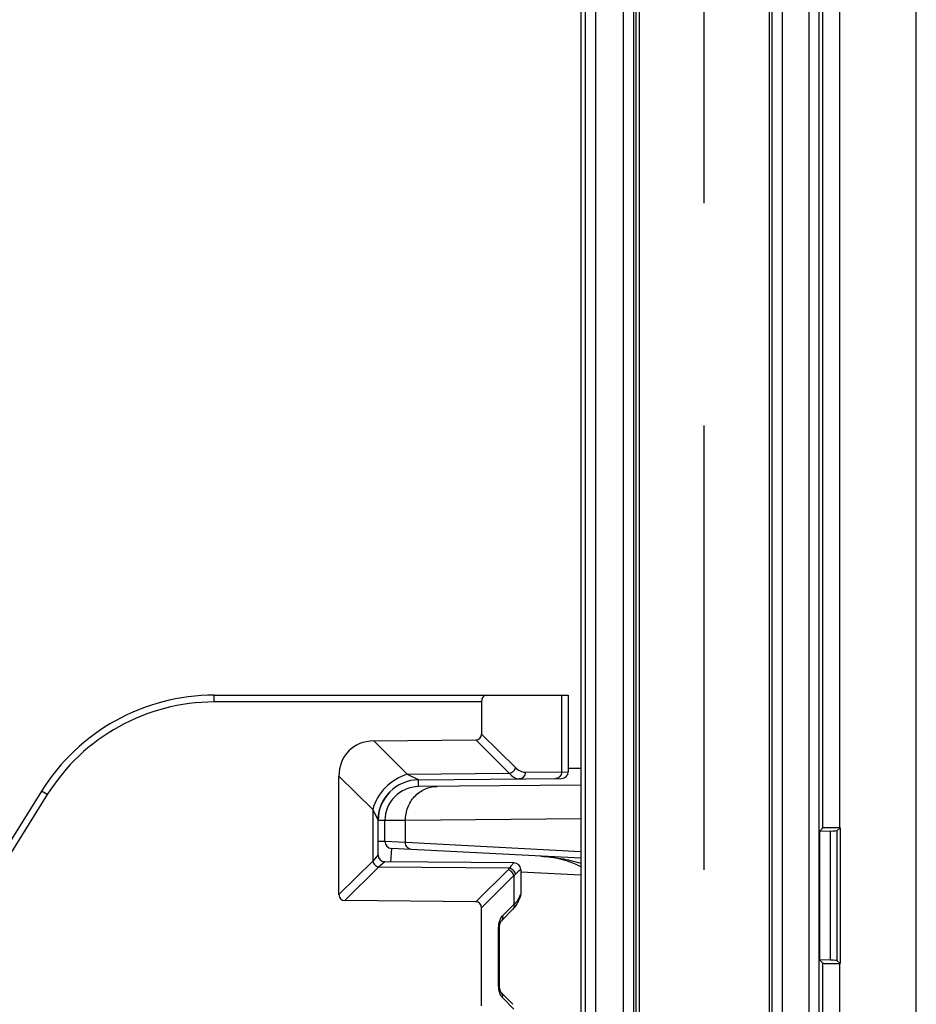
# Model space of a CAD drawing. Units: millimetres. Extents: x 0 to 1189, y 0 to 841.
# Drawn here: x 214 to 227, y 491 to 505 of the extents above; entities that cross this region are included whole.
import ezdxf

# ---------------------------------------------------------------- set-up
doc = ezdxf.new("R2010")
doc.units = ezdxf.units.MM
doc.header["$LTSCALE"] = 65.395
doc.linetypes.add('PHANTOM', pattern=[0.8, 0.45, -0.05, 0.1, -0.05, 0.1, -0.05])
doc.layers.get('0').update_dxf_attribs({"linetype": 'CONTINUOUS'})
for name, color, linetype in [('AUSFORMSCHRAEGEN', 7, 'CONTINUOUS'), ('DEFAULT_3', 7, 'PHANTOM'), ('RUNDUNGEN', 7, 'CONTINUOUS')]:
    doc.layers.add(name, color=color, linetype=linetype)

msp = doc.modelspace()

# ---------------------------------------------------------------- linework, layer by layer
at = {"color": 7, "linetype": 'Continuous'}
msp.add_line((227.0505, 262.1137), (227.0505, 549.6137), dxfattribs=at)
at = {"layer": 'AUSFORMSCHRAEGEN', "color": 9, "linetype": 'Continuous'}
for p, q in [((225.6738, 493.3594), (225.6738, 549.6137)), ((225.9238, 493.3637), (225.9238, 549.6137)), ((225.6738, 406.8594), (225.6738, 491.368)), ((225.9238, 406.8637), (225.9238, 491.3637))]:
    msp.add_line(p, q, dxfattribs=at)
at = {"layer": 'AUSFORMSCHRAEGEN', "color": 7, "linetype": 'Continuous'}
for p, q in [((222.9255, 450.2387), (222.9255, 536.1137)), ((225.6738, 493.3594), (225.6231, 493.3087)), ((225.9238, 493.3637), (225.9282, 493.3637)), ((225.9282, 493.3637), (225.9282, 491.3637)), ((225.6231, 493.3087), (225.6231, 491.4187)), ((225.6738, 491.368), (225.6231, 491.4187)), ((225.9238, 491.3637), (225.9282, 491.3637))]:
    msp.add_line(p, q, dxfattribs=at)
for centre, start_param, end_param in [((225.9238, 493.3594), 1.5707963, 3.1241394), ((225.9238, 491.3681), -3.1241394, -1.5707963)]:
    msp.add_ellipse(centre, major_axis=(0.25, 0), ratio=0.0174551, start_param=start_param, end_param=end_param, dxfattribs=at)
at = {"layer": 'DEFAULT_3', "color": 6, "linetype": 'PHANTOM'}
msp.add_line((223.9255, 450.2387), (223.9255, 536.1137), dxfattribs=at)
at = {"layer": 'RUNDUNGEN', "color": 9, "linetype": 'Continuous'}
for p, q in [((225.6213, 447.7909), (225.6213, 538.5616)), ((225.4714, 448.0725), (225.4714, 538.2799)), ((222.1745, 536.1137), (222.1745, 450.2387)), ((222.3245, 536.1137), (222.3245, 450.2387)), ((222.7393, 450.2387), (222.7393, 536.1137)), ((222.8893, 450.2387), (222.8893, 536.1137)), ((222.9702, 536.1137), (222.9702, 450.2387)), ((224.8852, 536.1137), (224.8852, 450.2387)), ((224.9229, 536.1137), (224.9229, 450.2387)), ((225.0729, 536.1137), (225.0729, 450.2387)), ((216.7128, 495.2137), (216.7128, 495.3137)), ((221.825, 495.3137), (221.825, 494.1865)), ((220.6481, 495.2137), (216.7128, 495.2137)), ((220.5624, 494.6555), (221.062, 494.161)), ((220.6481, 494.7421), (221.1477, 494.2476)), ((219.0625, 494.6404), (219.5601, 494.1479)), ((221.9255, 494.2373), (222.1106, 494.2389)), ((218.5481, 494.1208), (219.0451, 493.6289)), ((221.062, 494.161), (219.5601, 494.1479)), ((219.7203, 494.0689), (219.5601, 494.1479)), ((219.7211, 493.968), (219.7203, 494.0689)), ((221.2923, 494.1819), (221.9255, 494.1873)), ((214.2534, 493.8505), (212.4662, 490.9902)), ((214.2534, 493.8505), (214.1686, 493.9035)), ((219.0451, 493.6289), (219.0451, 492.8699)), ((219.0451, 493.6288), (219.1252, 493.4695)), ((219.0451, 493.6288), (219.1252, 493.4695)), ((222.1106, 493.493), (219.527, 493.4704)), ((219.1252, 493.4695), (219.1255, 493.4689)), ((219.1252, 493.4695), (219.1255, 493.4689)), ((219.2255, 493.4681), (219.1255, 493.4681)), ((219.527, 493.4704), (219.2255, 493.4681)), ((219.527, 493.1431), (219.527, 493.4704)), ((225.7853, 491.4129), (225.7853, 493.3145)), ((225.8863, 491.4055), (225.8863, 493.3219)), ((219.2255, 493.1586), (219.1255, 493.1586)), ((219.527, 493.1431), (219.2255, 493.1586)), ((219.3203, 493.0587), (219.31, 492.8621)), ((222.1106, 493.0077), (219.527, 493.1431)), ((219.1255, 492.9628), (219.0451, 492.8699)), ((219.0451, 492.8699), (218.5481, 492.3779)), ((219.1309, 492.7833), (218.6339, 492.2913)), ((219.2246, 492.8629), (219.1309, 492.7833)), ((221.0602, 492.7664), (219.1309, 492.7833)), ((221.0393, 492.744), (220.5624, 492.2719)), ((221.125, 492.6574), (220.6481, 492.1853)), ((221.125, 492.6574), (221.125, 492.234)), ((221.2255, 492.7463), (221.2244, 492.7463)), ((222.1106, 492.6622), (221.2255, 492.7086)), ((221.2252, 492.3812), (221.2255, 492.3812)), ((220.9569, 492.0642), (221.125, 492.234)), ((220.8995, 491.0367), (220.8995, 491.8907)), ((220.8995, 491.8907), (220.9129, 491.8907)), ((220.8995, 491.0367), (220.9129, 491.0367)), ((221.125, 490.6934), (220.9569, 490.8632))]:
    msp.add_line(p, q, dxfattribs=at)
at = {"layer": 'RUNDUNGEN', "color": 7, "linetype": 'Continuous'}
for p, q in [((222.1106, 534.4137), (222.1106, 450.2387)), ((216.7128, 495.3137), (221.9255, 495.3137)), ((221.9255, 495.3137), (221.9255, 494.1873)), ((220.6481, 495.2137), (220.6481, 494.7421)), ((219.0625, 494.6404), (220.5624, 494.6555)), ((218.5481, 492.3779), (218.5481, 494.1208)), ((219.7203, 494.0689), (221.8264, 494.0873)), ((222.1106, 493.9889), (219.7211, 493.968)), ((214.1686, 493.9035), (212.3814, 491.0432)), ((219.2103, 493.7764), (219.2124, 493.7799)), ((219.2121, 493.7795), (219.2143, 493.783)), ((219.2139, 493.7825), (219.2162, 493.7861)), ((219.2158, 493.7855), (219.2181, 493.7892)), ((219.2177, 493.7885), (219.2201, 493.7922)), ((219.2216, 493.7946), (219.2236, 493.7976)), ((219.2236, 493.7976), (219.2261, 493.8015)), ((219.2256, 493.8007), (219.2282, 493.8046)), ((219.2276, 493.8038), (219.2303, 493.8077)), ((219.2297, 493.8068), (219.2325, 493.8109)), ((219.2318, 493.8099), (219.2346, 493.814)), ((219.2339, 493.8129), (219.2369, 493.8171)), ((219.2361, 493.816), (219.2391, 493.8202)), ((219.2383, 493.8191), (219.2414, 493.8233)), ((219.2405, 493.8222), (219.2437, 493.8265)), ((219.2428, 493.8252), (219.246, 493.8296)), ((219.245, 493.8283), (219.2484, 493.8327)), ((219.2474, 493.8314), (219.2508, 493.8359)), ((219.2497, 493.8345), (219.2532, 493.839)), ((219.2521, 493.8376), (219.2557, 493.8421)), ((219.2545, 493.8406), (219.2582, 493.8452)), ((219.2569, 493.8437), (219.2607, 493.8484)), ((219.2594, 493.8468), (219.2633, 493.8515)), ((219.2619, 493.8499), (219.2659, 493.8546)), ((219.2645, 493.8529), (219.2685, 493.8577)), ((219.267, 493.856), (219.2712, 493.8608)), ((219.2697, 493.8591), (219.2739, 493.8639)), ((219.148, 493.6316), (219.1493, 493.6363)), ((219.1491, 493.6354), (219.1504, 493.6401)), ((219.15, 493.6386), (219.1514, 493.6434)), ((219.1511, 493.6424), (219.1526, 493.6471)), ((219.1521, 493.6457), (219.1537, 493.6506)), ((219.1533, 493.6495), (219.1548, 493.6543)), ((219.1544, 493.653), (219.156, 493.6579)), ((219.1556, 493.6567), (219.1573, 493.6615)), ((219.1569, 493.6604), (219.1581, 493.664)), ((219.1577, 493.6628), (219.1589, 493.6665)), ((219.1586, 493.6653), (219.1598, 493.6689)), ((219.1594, 493.6678), (219.1607, 493.6714)), ((219.1603, 493.6704), (219.1616, 493.6739)), ((219.1612, 493.6729), (219.1625, 493.6764)), ((219.1622, 493.6754), (219.1635, 493.6789)), ((219.1631, 493.678), (219.1644, 493.6815)), ((219.1641, 493.6805), (219.1654, 493.684)), ((219.165, 493.6831), (219.1664, 493.6866)), ((219.166, 493.6857), (219.1674, 493.6891)), ((219.167, 493.6883), (219.1684, 493.6917)), ((219.1681, 493.6909), (219.1694, 493.6943)), ((219.1691, 493.6936), (219.1705, 493.6969)), ((219.1702, 493.6962), (219.1716, 493.6996)), ((219.1713, 493.6989), (219.1727, 493.7022)), ((219.1724, 493.7016), (219.1738, 493.7049)), ((219.1736, 493.7043), (219.175, 493.7076)), ((219.1747, 493.707), (219.1762, 493.7103)), ((219.1759, 493.7097), (219.1774, 493.713)), ((219.1772, 493.7125), (219.1786, 493.7157)), ((219.1784, 493.7152), (219.1799, 493.7185)), ((219.1797, 493.718), (219.1811, 493.7212)), ((219.1809, 493.7208), (219.1824, 493.724)), ((219.1823, 493.7237), (219.1838, 493.7268)), ((219.1836, 493.7265), (219.1851, 493.7296)), ((219.185, 493.7294), (219.1865, 493.7325)), ((219.1864, 493.7322), (219.1879, 493.7353)), ((219.2, 493.7586), (219.2018, 493.7617)), ((219.2017, 493.7615), (219.2035, 493.7647)), ((219.2033, 493.7645), (219.2052, 493.7678)), ((219.205, 493.7675), (219.207, 493.7708)), ((219.2068, 493.7704), (219.2087, 493.7738)), ((219.2085, 493.7734), (219.2106, 493.7769)), ((219.1257, 493.4859), (219.1258, 493.4892)), ((219.1258, 493.4892), (219.126, 493.4926)), ((219.126, 493.4926), (219.1261, 493.496)), ((219.1261, 493.496), (219.1263, 493.4995)), ((219.1263, 493.4995), (219.1265, 493.503)), ((219.1265, 493.503), (219.1267, 493.5066)), ((219.1266, 493.5058), (219.1269, 493.5095)), ((219.1268, 493.5091), (219.1271, 493.5128)), ((219.127, 493.512), (219.1273, 493.5158)), ((219.1273, 493.5153), (219.1276, 493.5191)), ((219.1275, 493.5184), (219.1278, 493.5218)), ((219.1278, 493.5211), (219.1281, 493.5244)), ((219.128, 493.5238), (219.1283, 493.5271)), ((219.1283, 493.5265), (219.1286, 493.5298)), ((219.1285, 493.5293), (219.1289, 493.5326)), ((219.1288, 493.5321), (219.1292, 493.5355)), ((219.1291, 493.535), (219.1295, 493.5383)), ((219.1295, 493.5379), (219.1299, 493.5413)), ((219.1298, 493.5409), (219.1301, 493.5428)), ((219.13, 493.5424), (219.1305, 493.5458)), ((219.1304, 493.5455), (219.1309, 493.549)), ((219.1308, 493.5486), (219.1313, 493.5521)), ((219.1313, 493.5518), (219.1318, 493.5553)), ((219.1317, 493.5551), (219.1322, 493.5586)), ((219.1322, 493.5584), (219.1328, 493.5619)), ((219.1327, 493.5617), (219.1333, 493.5651)), ((219.1333, 493.5651), (219.1338, 493.5686)), ((219.1338, 493.5686), (219.1344, 493.5721)), ((219.1344, 493.5721), (219.1351, 493.5758)), ((219.1348, 493.5739), (219.1354, 493.5776)), ((219.1354, 493.5776), (219.1361, 493.5813)), ((219.1358, 493.5794), (219.1365, 493.5831)), ((219.1361, 493.5812), (219.1368, 493.5849)), ((219.1368, 493.5849), (219.1376, 493.5887)), ((219.1376, 493.5887), (219.1384, 493.5926)), ((219.1384, 493.5926), (219.1393, 493.5968)), ((219.1392, 493.5966), (219.1397, 493.5986)), ((219.1393, 493.5968), (219.1402, 493.6009)), ((219.1401, 493.6006), (219.1412, 493.6051)), ((219.1411, 493.6047), (219.1422, 493.6093)), ((219.1421, 493.6089), (219.1431, 493.6132)), ((219.1427, 493.6115), (219.1438, 493.6159)), ((219.1436, 493.6153), (219.1448, 493.6197)), ((219.1443, 493.6181), (219.1455, 493.6225)), ((219.1453, 493.6219), (219.1465, 493.6264)), ((219.1461, 493.6248), (219.1473, 493.6293)), ((219.1471, 493.6286), (219.1484, 493.6331)), ((219.1255, 493.4765), (219.1256, 493.4795)), ((219.1255, 493.4737), (219.1255, 493.4765)), ((219.1255, 492.9628), (219.1255, 493.4737)), ((219.1256, 493.4795), (219.1257, 493.4826)), ((219.1257, 493.4826), (219.1257, 493.4859)), ((219.2255, 493.1586), (219.2255, 493.4681)), ((225.9282, 493.3637), (225.8863, 493.3219)), ((225.7853, 493.3145), (225.6231, 493.3087)), ((222.1106, 492.9125), (219.3203, 493.0587)), ((221.1264, 492.8463), (219.2246, 492.8629)), ((221.2255, 492.7463), (221.2255, 492.3812)), ((221.21, 492.3239), (221.213, 492.3328)), ((221.2114, 492.3285), (221.213, 492.3328)), ((221.213, 492.3328), (221.2146, 492.3372)), ((220.5624, 492.2719), (218.6339, 492.2913)), ((220.6481, 490.7421), (220.6481, 492.1853)), ((221.2043, 492.3076), (221.21, 492.3239)), ((221.2108, 492.3266), (221.2112, 492.3277)), ((220.9414, 491.9939), (221.1095, 492.1637)), ((220.9129, 491.0367), (220.9129, 491.8907)), ((225.7853, 491.4129), (225.6231, 491.4187)), ((225.9282, 491.3637), (225.8863, 491.4055)), ((221.1095, 490.7638), (220.9414, 490.9336))]:
    msp.add_line(p, q, dxfattribs=at)
for points in [[(219.2196, 493.7916), (219.2221, 493.7953), (219.2241, 493.7984)], [(219.2723, 493.8621), (219.275, 493.8652), (219.2777, 493.8682), (219.2804, 493.8713), (219.2832, 493.8743), (219.286, 493.8774), (219.2888, 493.8804), (219.2917, 493.8835), (219.294, 493.8858)], [(219.1878, 493.7351), (219.1892, 493.738), (219.1907, 493.7409), (219.1922, 493.7439), (219.1937, 493.7468), (219.1953, 493.7498), (219.1969, 493.7527), (219.1985, 493.7557)], [(219.1937, 493.7468), (219.1953, 493.7498), (219.1968, 493.7527), (219.1984, 493.7556), (219.2, 493.7586)], [(221.1095, 492.1637), (221.1237, 492.1786), (221.1412, 492.199), (221.1571, 492.22), (221.1714, 492.2413), (221.184, 492.2631), (221.195, 492.2851), (221.2042, 492.3073), (221.21, 492.3239)], [(220.9129, 491.8907), (220.9129, 491.8957), (220.9132, 491.904), (220.9138, 491.9123), (220.9147, 491.9204), (220.9158, 491.9284), (220.9172, 491.9362), (220.9188, 491.9437), (220.9206, 491.9509), (220.9226, 491.9576), (220.9248, 491.964), (220.9271, 491.9698), (220.9294, 491.9752), (220.9318, 491.9799), (220.9341, 491.9841), (220.9363, 491.9876), (220.9384, 491.9904), (220.9401, 491.9925), (220.9414, 491.9939)], [(220.9414, 490.9336), (220.9402, 490.9348), (220.9385, 490.9368), (220.9365, 490.9396), (220.9344, 490.943), (220.932, 490.9471), (220.9297, 490.9518), (220.9273, 490.957), (220.925, 490.9628), (220.9228, 490.9691), (220.9208, 490.9759), (220.9189, 490.983), (220.9173, 490.9905), (220.9159, 490.9982), (220.9148, 491.0062), (220.9139, 491.0143), (220.9133, 491.0225), (220.9129, 491.0308), (220.9129, 491.0367)]]:
    msp.add_lwpolyline(points, dxfattribs=at)
for centre, radius, start, end in [((216.7128, 492.3137), 3, 90, 148), ((219.7255, 493.4689), 0.6, 90.50015, 180), ((221.8255, 494.1873), 0.1, 270.50007, 0), ((219.7255, 493.4681), 0.5, 90.5, 180), ((219.3255, 493.1586), 0.1, 180, 267), ((219.2255, 492.9628), 0.1, 180, 269.5), ((221.4438, 491.4637), 1.4817, 63.25431, 86.99994), ((221.1255, 492.7463), 0.1, 0, 89.5), ((221.1255, 492.3812), 0.1, 331.06358, 360)]:
    msp.add_arc(centre, radius, start, end, dxfattribs=at)
at = {"layer": 'RUNDUNGEN', "color": 9, "linetype": 'Continuous'}
for centre, radius, start, end in [((216.7128, 492.3137), 2.9, 90, 148), ((220.7795, 493.0068), 0.3696, 314.66397, 319.43036), ((221.1245, 492.7463), 0.0999, 359.95314, 89.45462), ((220.9961, 492.4344), 0.2313, 332.66063, 339.72641), ((221.1251, 492.3812), 0.1001, 332.04062, 337.62687), ((220.9799, 492.4425), 0.2494, 331.29127, 332.72488)]:
    msp.add_arc(centre, radius, start, end, dxfattribs=at)
at = {"layer": 'RUNDUNGEN', "color": 7, "linetype": 'Continuous'}
for centre, major_axis, ratio, start_param, end_param in [((220.7059, 495.2137), (0, 0.1), 0.5773503, 0, 1.5707963), ((220.5327, 494.7707), (0.0916, -0.0906), 0.7761546, -0.6551811, 0.6551316), ((219.241, 493.9494), (0.5494, -0.5438), 0.7761546, 2.4864115, 3.7967242), ((224.8865, 493.3222), (1, 0), 0.0174551, -0.4537856, -0.0174533), ((218.6636, 492.4065), (0.0916, 0.0906), 0.7761546, 2.4864611, 3.7967738), ((220.5327, 492.1567), (-0.0916, -0.0906), 0.7761546, 2.4864611, 3.7967738), ((224.8865, 491.4052), (1, 0), 0.0174551, 0.0174533, 0.4537856)]:
    msp.add_ellipse(centre, major_axis=major_axis, ratio=ratio, start_param=start_param, end_param=end_param, dxfattribs=at)
at = {"layer": 'RUNDUNGEN', "color": 9, "linetype": 'Continuous'}
for points, knots in [([(221.1477, 494.2476), (221.1427, 494.2272), (221.1201, 494.1893), (221.0823, 494.1662), (221.062, 494.161)], [0, 0, 0, 0, 0.5000016, 1, 1, 1, 1]), ([(221.1477, 494.2476), (221.1681, 494.2274), (221.2124, 494.1942), (221.267, 494.1817), (221.2923, 494.1819)], [0, 0, 0, 0, 0.5314437, 1, 1, 1, 1]), ([(219.5601, 494.1479), (219.438, 494.1164), (219.2116, 493.9785), (219.0758, 493.7509), (219.0455, 493.6285)], [0, 0, 0, 0, 0.5000554, 1, 1, 1, 1]), ([(221.062, 494.161), (221.0818, 494.1375), (221.1153, 494.1069), (221.168, 494.0851), (221.194, 494.0818), (221.2065, 494.0819)], [0, 0, 0, 0, 0.5431435, 0.7776929, 1, 1, 1, 1]), ([(221.2923, 494.1819), (221.2923, 494.169), (221.2881, 494.1435), (221.2695, 494.1104), (221.2411, 494.0876), (221.2178, 494.082), (221.2065, 494.0819)], [0, 0, 0, 0, 0.2663341, 0.5233455, 0.7667172, 1, 1, 1, 1]), ([(221.825, 494.1865), (221.825, 494.1736), (221.8208, 494.1481), (221.8023, 494.1151), (221.7739, 494.0923), (221.7506, 494.0866), (221.7393, 494.0865)], [0, 0, 0, 0, 0.2663341, 0.5233455, 0.7667172, 1, 1, 1, 1]), ([(219.527, 493.4704), (219.527, 493.535), (219.5505, 493.6643), (219.6528, 493.8298), (219.8074, 493.9425), (219.9316, 493.9699), (219.9925, 493.9704)], [0, 0, 0, 0, 0.2571372, 0.5101218, 0.7571881, 1, 1, 1, 1]), ([(219.6158, 493.0433), (219.6039, 493.0439), (219.58, 493.0501), (219.5506, 493.0729), (219.5313, 493.1054), (219.527, 493.1306), (219.527, 493.1431)], [0, 0, 0, 0, 0.2429709, 0.4900193, 0.7428578, 1, 1, 1, 1]), ([(221.5213, 492.9434), (221.6207, 492.9382), (221.8196, 492.9153), (222.0143, 492.8695), (222.1106, 492.8421)], [0, 0, 0, 0, 0.4985079, 1, 1, 1, 1]), ([(219.0451, 492.8699), (219.0502, 492.8495), (219.0728, 492.8115), (219.1105, 492.7885), (219.1309, 492.7833)], [0, 0, 0, 0, 0.4999853, 1, 1, 1, 1]), ([(221.1217, 492.8441), (221.1184, 492.8413), (221.1107, 492.8328), (221.0973, 492.8165), (221.0799, 492.7936), (221.0672, 492.7762), (221.0602, 492.7664)], [0, 0, 0, 0, 0.1314806, 0.3464982, 0.6386703, 1, 1, 1, 1]), ([(221.1492, 492.6799), (221.1445, 492.7006), (221.1209, 492.7396), (221.0814, 492.7618), (221.0602, 492.7664)], [0, 0, 0, 0, 0.4952716, 1, 1, 1, 1]), ([(221.1254, 492.8463), (221.1252, 492.8463), (221.1238, 492.8459), (221.1226, 492.8449), (221.1217, 492.8441)], [0, 0, 0, 0, 0.1570415, 1, 1, 1, 1]), ([(221.125, 492.6574), (221.12, 492.6777), (221.0973, 492.7157), (221.0596, 492.7387), (221.0393, 492.744)], [0, 0, 0, 0, 0.5000016, 1, 1, 1, 1]), ([(221.1492, 492.6799), (221.1473, 492.6779), (221.1395, 492.6702), (221.1313, 492.6628), (221.125, 492.6574)], [0, 0, 0, 0, 0.2446747, 1, 1, 1, 1]), ([(221.2244, 492.7463), (221.2233, 492.7463), (221.2204, 492.7447), (221.2154, 492.7414), (221.2084, 492.7359), (221.1955, 492.7248), (221.1754, 492.706), (221.1586, 492.6894), (221.1492, 492.6799)], [0, 0, 0, 0, 0.0327492, 0.0928348, 0.1807399, 0.2957306, 0.6020024, 1, 1, 1, 1]), ([(221.213, 492.3543), (221.2145, 492.3582), (221.2171, 492.365), (221.2206, 492.3733), (221.223, 492.3784), (221.2244, 492.3805), (221.225, 492.3812), (221.2252, 492.3812)], [0, 0, 0, 0, 0.4226743, 0.7317842, 0.9240416, 0.9760215, 1, 1, 1, 1]), ([(221.125, 492.234), (221.1282, 492.2214), (221.1298, 492.1956), (221.1178, 492.1721), (221.1095, 492.1637)], [0, 0, 0, 0, 0.5253494, 1, 1, 1, 1]), ([(221.125, 492.234), (221.1328, 492.2409), (221.1609, 492.2672), (221.1851, 492.298), (221.1986, 492.3227)], [0, 0, 0, 0, 0.2702901, 1, 1, 1, 1]), ([(220.8995, 491.8907), (220.8995, 491.9254), (220.9082, 491.9876), (220.9377, 492.0449), (220.9569, 492.0642)], [0, 0, 0, 0, 0.5602198, 1, 1, 1, 1]), ([(220.9569, 492.0642), (220.9601, 492.0516), (220.9617, 492.0257), (220.9497, 492.0022), (220.9414, 491.9939)], [0, 0, 0, 0, 0.5253494, 1, 1, 1, 1]), ([(220.9569, 490.8632), (220.9377, 490.8826), (220.9082, 490.9398), (220.8995, 491.002), (220.8995, 491.0367)], [0, 0, 0, 0, 0.4397642, 1, 1, 1, 1]), ([(220.9569, 490.8632), (220.9601, 490.8759), (220.9617, 490.9017), (220.9497, 490.9252), (220.9414, 490.9336)], [0, 0, 0, 0, 0.5253494, 1, 1, 1, 1])]:
    msp.add_open_spline(points, degree=3, knots=knots, dxfattribs=at)
for points in [[(221.213, 492.3543), (221.2141, 492.3442), (221.2131, 492.3336), (221.21, 492.3239)], [(221.2252, 492.3812), (221.2252, 492.3682), (221.2226, 492.3551), (221.2177, 492.3431)]]:
    msp.add_open_spline(points, degree=3, dxfattribs=at)

doc.saveas('drawing.dxf')
